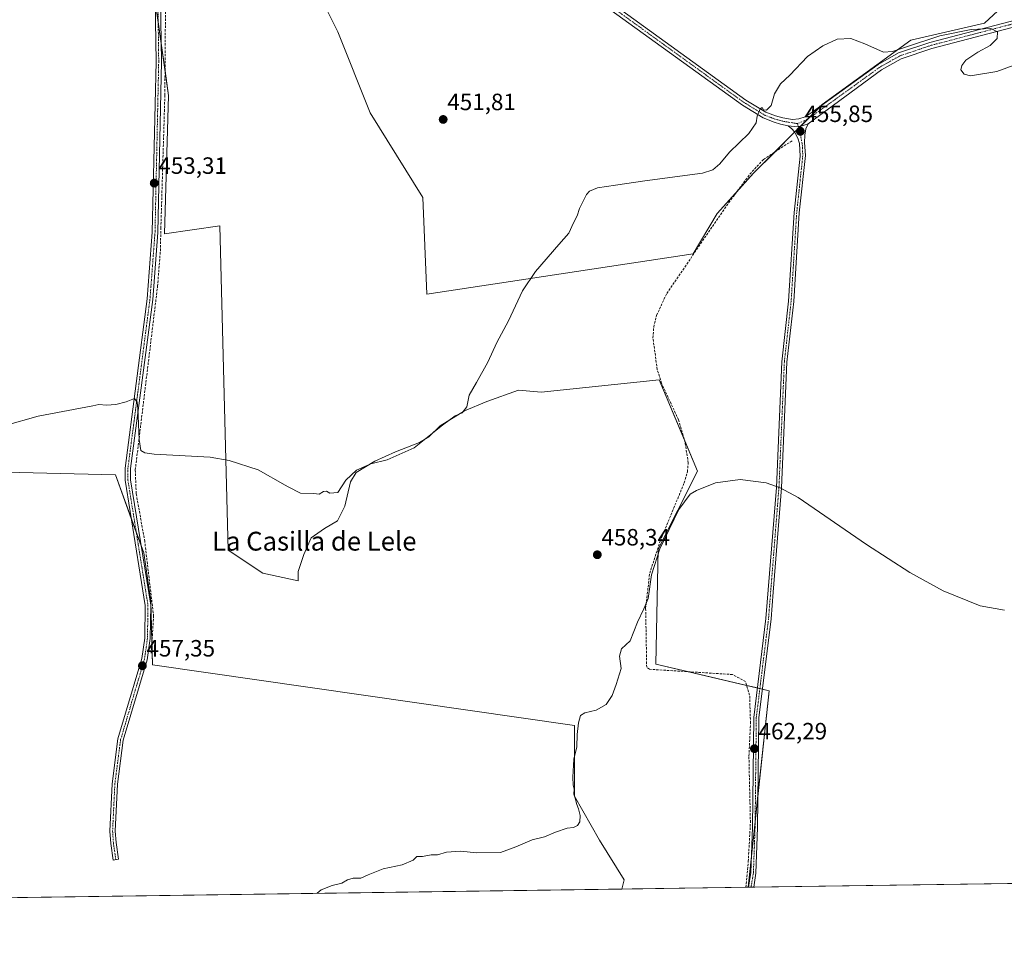
# Model space of a CAD drawing. Units: metres. Extents: x 598239 to 601730, y 4655094 to 4657455.
# Drawn here: x 600140 to 600559, y 4655094 to 4655493 of the extents above; entities that cross this region are included whole.
import ezdxf
from ezdxf.enums import TextEntityAlignment as Align

# ---------------------------------------------------------------- set-up
doc = ezdxf.new("R2010")
doc.units = ezdxf.units.M
doc.header["$MEASUREMENT"] = 0
doc.linetypes.add('TRAZO_Y_PUNTO', pattern=[1, 0.5, -0.25, 0, -0.25])
doc.linetypes.add('TRAZOSX2', pattern=[1.5, 1, -0.5])
for name, color, linetype, lineweight in [('Camino', 19, 'Continuous', 0), ('Camino Cxs', 19, 'Continuous', 0), ('Camino eje', 39, 'TRAZO_Y_PUNTO', 13), ('Carátula', 7, 'Continuous', 5), ('Comarca CxS', 133, 'Continuous', 0), ('Comunidad Autónoma CxS', 142, 'Continuous', 0), ('Corriente artificial lineal', 5, 'TRAZOSX2', 13), ('Cultivos herbáceos CxS', 92, 'Continuous', 0), ('Cultivos leñosos', 92, 'Continuous', 0), ('Cultivos leñosos CxS', 92, 'Continuous', 0), ('Curva de nivel normal', 36, 'Continuous', 0), ('Municipio CxS', 142, 'Continuous', 0), ('Pista no pavimentada', 254, 'Continuous', 13), ('Pista no pavimentada Cxs', 254, 'Continuous', 0), ('Pista pavimentada eje', 135, 'TRAZO_Y_PUNTO', 0), ('Provincia CxS', 1, 'Continuous', 0), ('Punto de cota en terreno', 7, 'Continuous', 0), ('Rótulo de punto de cota en terreno', 19, 'Continuous', 0), ('Texto cartográfico', 19, 'Continuous', 0)]:
    doc.layers.add(name, color=color, linetype=linetype, lineweight=lineweight)
doc.styles.add('Arial', font='txt', dxfattribs={"height": 0.2})

# ---------------------------------------------------------------- blocks, each defined once
blk = doc.blocks.new('*U167')
at = {"layer": 'Cultivos leñosos CxS', "color": 92, "linetype": 'Continuous', "lineweight": 0}
for points in [[(600841.11, 4655129.8, 461.19), (600450.01, 4655124.28, 463.56), (600459.04, 4655207.77, 461.85), (600410.8, 4655219.02, 460.78), (600411.76, 4655267.93, 459.59), (600428.55, 4655301.02, 459.78), (600412.24, 4655339.87, 457.87), (600361.99, 4655334.69, 456.08), (600352.46, 4655335.48, 455.55), (600338.97, 4655330.72, 455.21), (600329.44, 4655326.75, 455.09), (600319.13, 4655320.4, 454.94), (600314.36, 4655315.64, 454.95), (600310.39, 4655313.26, 454.78), (600300.08, 4655309.29, 454.69), (600291.34, 4655305.32, 455.03), (600283.41, 4655300.56, 455.08), (600281.03, 4655296.59, 455.22), (600278.64, 4655286.27, 455.29), (600275.47, 4655279.92, 455.51), (600269.91, 4655276.75, 455.48), (600264.36, 4655272.78, 455.72), (600261.18, 4655265.63, 455.54), (600258.8, 4655258.49, 455.76), (600258.8, 4655254.52, 456.06), (600243.72, 4655257.7, 456.13), (600229.04, 4655267.46, 455.77), (600225.47, 4655405.27, 453.42), (600201.93, 4655401.96, 453.67), (600203.65, 4655460.7, 452.47), (600193.36, 4655534.02, 451.06)], [(600269.97, 4655499.15, 451.02), (600275.69, 4655487.71, 451.19), (600289.41, 4655453.41, 451.76), (600311.7, 4655417.39, 452.79), (600313.42, 4655376.23, 453.62), (600426.62, 4655393.38, 456.44), (600436.92, 4655410.53, 456.01), (600452.35, 4655427.68, 456.06), (600481.51, 4655456.84, 455.64), (600519.25, 4655484.28, 454.4), (600550.51, 4655491.39, 454.49), (600556.2, 4655496.64, 454.29)], [(600116.82, 4655301.03, 455.12), (600181.08, 4655299.59, 455.73), (600193.11, 4655266.42, 456.26), (600196.09, 4655245.79, 456.47), (600196.89, 4655218.8, 457.23), (600376.21, 4655192.98, 459.77), (600376.27, 4655162.91, 459.91), (600386.82, 4655144.21, 460.57), (600397.37, 4655127.42, 461.73), (600396.32, 4655123.52, 461.82), (599598.01, 4655112.25, 455.65)]]:
    blk.add_polyline3d(points, dxfattribs=at)
blk = doc.blocks.new('*U169')
at = {"layer": 'Cultivos herbáceos CxS', "color": 92, "linetype": 'Continuous', "lineweight": 0}
for points in [[(600556.2, 4655496.64, 454.29), (600550.51, 4655491.39, 454.49), (600519.25, 4655484.28, 454.4), (600481.51, 4655456.84, 455.64), (600452.35, 4655427.68, 456.06), (600436.92, 4655410.53, 456.01), (600426.62, 4655393.38, 456.44), (600313.42, 4655376.23, 453.62), (600311.7, 4655417.39, 452.79), (600289.41, 4655453.41, 451.76), (600275.69, 4655487.71, 451.19), (600269.97, 4655499.15, 451.02)], [(600193.36, 4655534.02, 451.06), (600203.65, 4655460.7, 452.47), (600201.93, 4655401.96, 453.67), (600225.47, 4655405.27, 453.42), (600229.04, 4655267.46, 455.77), (600243.72, 4655257.7, 456.13), (600258.8, 4655254.52, 456.06), (600258.8, 4655258.49, 455.76), (600261.18, 4655265.63, 455.54), (600264.36, 4655272.78, 455.72), (600269.91, 4655276.75, 455.48), (600275.47, 4655279.92, 455.51), (600278.64, 4655286.27, 455.29), (600281.03, 4655296.59, 455.22), (600283.41, 4655300.56, 455.08), (600291.34, 4655305.32, 455.03), (600300.08, 4655309.29, 454.69), (600310.39, 4655313.26, 454.78), (600314.36, 4655315.64, 454.95), (600319.13, 4655320.4, 454.94), (600329.44, 4655326.75, 455.09), (600338.97, 4655330.72, 455.21), (600352.46, 4655335.48, 455.55), (600361.99, 4655334.69, 456.08), (600412.24, 4655339.87, 457.87), (600428.55, 4655301.02, 459.78), (600411.76, 4655267.93, 459.59), (600410.8, 4655219.02, 460.78), (600459.04, 4655207.77, 461.85), (600450.01, 4655124.28, 463.56), (600396.32, 4655123.52, 461.82), (600397.37, 4655127.42, 461.73), (600386.82, 4655144.21, 460.57), (600376.27, 4655162.91, 459.91), (600376.21, 4655192.98, 459.77), (600196.89, 4655218.8, 457.23), (600196.09, 4655245.79, 456.47), (600193.11, 4655266.42, 456.26), (600181.08, 4655299.59, 455.73), (600116.82, 4655301.03, 455.12)]]:
    blk.add_polyline3d(points, dxfattribs=at)
blk = doc.blocks.new('*U180')
at = {"layer": 'Curva de nivel normal', "color": 36, "linetype": 'Continuous', "lineweight": 0}
blk.add_polyline3d([(600559.03, 4655242.07, 460), (600548.65, 4655243.89, 460), (600532.95, 4655250.18, 460), (600518.71, 4655258.02, 460), (600500.37, 4655269.9, 460), (600471.34, 4655289.84, 460), (600463.67, 4655293.95, 460), (600457.66, 4655296.19, 460), (600446.62, 4655297.61, 460), (600436.14, 4655296.16, 460), (600428.09, 4655292.89, 460), (600425.42, 4655291.32, 460), (600420.63, 4655284.75, 460), (600412.46, 4655268.04, 460), (600409, 4655256.96, 460), (600407.6, 4655246.95, 460), (600405.64, 4655242.51, 460), (600403.04, 4655236.93, 460), (600399.89, 4655229.04, 460), (600396.16, 4655225.58, 460), (600395.37, 4655222.51, 460), (600396.05, 4655217.24, 460), (600393.92, 4655210.38, 460), (600392.27, 4655205.71, 460), (600389.64, 4655201.95, 460), (600385.44, 4655199.46, 460), (600380.61, 4655198.42, 460), (600378.83, 4655197.3, 460), (600377.86, 4655194.16, 460), (600377.39, 4655189.16, 460), (600377.22, 4655183.96, 460), (600375.98, 4655178.71, 460), (600375.54, 4655171.02, 460), (600375.69, 4655167.69, 460), (600376.07, 4655166.02, 460), (600375.88, 4655163.83, 460), (600376.56, 4655162.17, 460), (600377.16, 4655159.44, 460), (600377.96, 4655157.58, 460), (600378.6, 4655154.75, 460), (600378.44, 4655152, 460), (600377.56, 4655150.49, 460), (600375.76, 4655149.64, 460), (600373.09, 4655149.4, 460), (600368.09, 4655147.68, 460), (600363.43, 4655145.67, 460), (600358.27, 4655144.39, 460), (600351.27, 4655141.49, 460), (600344.76, 4655139.06, 460), (600334.78, 4655138.92, 460), (600327.77, 4655139.57, 460), (600321.86, 4655139.14, 460), (600318.03, 4655138.1, 460), (600315.31, 4655138.07, 460), (600311.64, 4655137.38, 460), (600309.16, 4655137.4, 460), (600307.69, 4655135.71, 460), (600302.98, 4655133.83, 460), (600294.93, 4655132.13, 460), (600288.56, 4655129.54, 460), (600285.44, 4655128.07, 460), (600282.1, 4655128.12, 460), (600279.77, 4655127.48, 460), (600277.37, 4655125.98, 460), (600273.18, 4655124.99, 460), (600268.51, 4655123.11, 460), (600266.89, 4655121.69, 460)], dxfattribs=at)
blk = doc.blocks.new('5PATER')
at = {"layer": 'Carátula', "linetype": 'Continuous', "lineweight": 5}
h = blk.add_hatch(color=250, dxfattribs=at)
edge = h.paths.add_edge_path()
edge.add_ellipse((0, 0.01), major_axis=(-1.33, -1.34), ratio=0.999422, start_angle=0, end_angle=360)

msp = doc.modelspace()

# ---------------------------------------------------------------- linework, layer by layer
at = {"layer": 'Camino', "color": 19, "linetype": 'Continuous', "lineweight": 0}
for points in [[(600200.17, 4655509.92, 451.4), (600200.64, 4655475.1, 452.18), (600199.06, 4655402.48, 453.65), (600196.92, 4655374.03, 454.2), (600187.54, 4655302.2, 455.44), (600187.54, 4655297.41, 455.52), (600196.07, 4655244.18, 456.51), (600195.86, 4655230, 456.87), (600194.57, 4655220.97, 457.13), (600184.44, 4655186.81, 457.71), (600182, 4655168.06, 458.11), (600181.03, 4655148.11, 458.51), (600181.35, 4655143.3, 458.66), (600182.38, 4655136.24, 458.83), (600180.11, 4655135.8, 458.78), (600179.08, 4655142.86, 458.62), (600178.73, 4655148.09, 458.46), (600179.7, 4655168.26, 458.13), (600182.18, 4655187.29, 457.74), (600192.31, 4655221.47, 457.1), (600193.56, 4655230.18, 456.89), (600193.76, 4655244.01, 456.57), (600185.23, 4655297.22, 455.67), (600185.23, 4655302.35, 455.55), (600194.63, 4655374.27, 454.16), (600196.76, 4655402.59, 453.65), (600198.34, 4655475.11, 452.25), (600197.88, 4655509.62, 451.47)], [(600450.17, 4655124.28, 463.56), (600451.18, 4655130.5, 463.37), (600451.89, 4655149.78, 462.81), (600452.4, 4655196.46, 462.08), (600457.62, 4655238.52, 461.73), (600462.03, 4655294.18, 460.22), (600464.34, 4655347.59, 458.36), (600467.21, 4655373.3, 457.82), (600469.58, 4655411.03, 456.74), (600472.13, 4655434.88, 456.21), (600471.89, 4655440.26, 456.01), (600471.17, 4655442.58, 455.86), (600469.72, 4655445.23, 455.73), (600468.61, 4655446.55, 455.66), (600467.1, 4655447.8, 455.59)], [(600475.5, 4655448.66, 455.78), (600474.53, 4655446.55, 455.86), (600474.12, 4655443.88, 455.97), (600474.03, 4655440.74, 456.07), (600474.38, 4655435.28, 456.22), (600471.77, 4655410.84, 456.78), (600469.4, 4655373.11, 457.69), (600466.52, 4655347.42, 458.29), (600464.22, 4655294.04, 460.06), (600460.71, 4655249.7, 461.49), (600459.8, 4655238.3, 461.63), (600454.59, 4655196.31, 462.03), (600454.08, 4655149.72, 462.83), (600453.37, 4655130.28, 463.41), (600452.4, 4655124.31, 463.63)], [(600467.1, 4655447.8, 455.59), (600469.61, 4655447.6, 455.65), (600472.52, 4655447.73, 455.73), (600475.5, 4655448.66, 455.78)], [(600452.4, 4655124.31, 463.63), (600450.17, 4655124.28, 463.56)]]:
    msp.add_polyline3d(points, dxfattribs=at)
at = {"layer": 'Camino Cxs', "color": 19, "linetype": 'Continuous', "lineweight": 0}
msp.add_polyline3d([(600200.17, 4655509.92, 451.4), (600200.64, 4655475.1, 452.18), (600199.06, 4655402.48, 453.65), (600196.92, 4655374.03, 454.2), (600187.54, 4655302.2, 455.44), (600187.54, 4655297.41, 455.52), (600196.07, 4655244.18, 456.51), (600195.86, 4655230, 456.87), (600194.57, 4655220.97, 457.13), (600184.44, 4655186.81, 457.71), (600182, 4655168.06, 458.11), (600181.03, 4655148.11, 458.51), (600181.35, 4655143.3, 458.66), (600182.38, 4655136.24, 458.83), (600180.11, 4655135.8, 458.78), (600179.08, 4655142.86, 458.62), (600178.73, 4655148.09, 458.46), (600179.7, 4655168.26, 458.13), (600182.18, 4655187.29, 457.74), (600192.31, 4655221.47, 457.1), (600193.56, 4655230.18, 456.89), (600193.76, 4655244.01, 456.57), (600185.23, 4655297.22, 455.67), (600185.23, 4655302.35, 455.55), (600194.63, 4655374.27, 454.16), (600196.76, 4655402.59, 453.65), (600198.34, 4655475.11, 452.25), (600197.88, 4655509.62, 451.47)], dxfattribs=at)
msp.add_polyline3d([(600467.1, 4655447.8, 455.59), (600469.61, 4655447.6, 455.65), (600472.52, 4655447.73, 455.73), (600475.5, 4655448.66, 455.78), (600474.53, 4655446.55, 455.86), (600474.12, 4655443.88, 455.97), (600474.03, 4655440.74, 456.07), (600474.38, 4655435.28, 456.22), (600471.77, 4655410.84, 456.78), (600469.4, 4655373.11, 457.69), (600466.52, 4655347.42, 458.29), (600464.22, 4655294.04, 460.06), (600460.71, 4655249.7, 461.49), (600459.8, 4655238.3, 461.63), (600454.59, 4655196.31, 462.03), (600454.08, 4655149.72, 462.83), (600453.37, 4655130.28, 463.41), (600452.4, 4655124.31, 463.63), (600450.17, 4655124.28, 463.56), (600451.18, 4655130.5, 463.37), (600451.89, 4655149.78, 462.81), (600452.4, 4655196.46, 462.08), (600457.62, 4655238.52, 461.73), (600462.03, 4655294.18, 460.22), (600464.34, 4655347.59, 458.36), (600467.21, 4655373.3, 457.82), (600469.58, 4655411.03, 456.74), (600472.13, 4655434.88, 456.21), (600471.89, 4655440.26, 456.01), (600471.17, 4655442.58, 455.86), (600469.72, 4655445.23, 455.73), (600468.61, 4655446.55, 455.66), (600467.1, 4655447.8, 455.59)], close=True, dxfattribs=at)
at = {"layer": 'Camino eje', "color": 39, "linetype": 'TRAZO_Y_PUNTO', "lineweight": 13}
for points in [[(600142.77, 4655677.01, 448.19), (600144.57, 4655670.9, 448.31), (600146.76, 4655664.98, 448.41), (600151.21, 4655653.23, 448.62), (600177.77, 4655572.77, 450.11), (600195.43, 4655523.92, 451.26), (600199.03, 4655509.77, 451.44), (600199.49, 4655475.11, 452.21), (600197.91, 4655402.54, 453.65), (600195.78, 4655374.15, 454.2), (600186.39, 4655302.28, 455.53), (600186.39, 4655297.32, 455.62), (600194.92, 4655244.1, 456.54), (600194.71, 4655230.09, 456.88), (600193.44, 4655221.22, 457.11), (600183.31, 4655187.05, 457.72), (600180.85, 4655168.16, 458.13), (600179.88, 4655148.1, 458.49), (600180.22, 4655143.08, 458.64), (600181.25, 4655136.02, 458.84)], [(600471.01, 4655448.77, 455.65), (600472.29, 4655444.11, 455.84), (600473.11, 4655439.52, 456.09), (600473.26, 4655435.12, 456.21), (600470.68, 4655410.94, 456.76), (600468.31, 4655373.21, 457.76), (600465.43, 4655347.51, 458.32), (600463.13, 4655294.11, 460.14), (600458.71, 4655238.41, 461.68), (600453.5, 4655196.39, 462.05), (600452.99, 4655149.75, 462.82), (600452.28, 4655130.39, 463.39), (600451.28, 4655124.3, 463.6)]]:
    msp.add_polyline3d(points, dxfattribs=at)
at = {"layer": 'Comarca CxS', "color": 133, "linetype": 'Continuous', "lineweight": 0}
msp.add_polyline3d([(601729.71, 4655142.35, 428.36), (598281.05, 4655093.65, 456.39), (598248.96, 4657406.72, 422.57), (601696.5, 4657455.42, 444.95), (601729.71, 4655142.35, 428.36)], close=True, dxfattribs=at)
at = {"layer": 'Comunidad Autónoma CxS', "color": 142, "linetype": 'Continuous', "lineweight": 0}
msp.add_polyline3d([(601729.71, 4655142.35, 428.36), (598281.05, 4655093.65, 456.39), (598248.96, 4657406.72, 422.57), (601696.5, 4657455.42, 444.95), (601729.71, 4655142.35, 428.36)], close=True, dxfattribs=at)
at = {"layer": 'Corriente artificial lineal', "color": 5, "linetype": 'TRAZOSX2', "lineweight": 13}
for points in [[(600193.56, 4655271.22, 455.95), (600189.92, 4655291.58, 455.43), (600189.52, 4655301.58, 455.27), (600199, 4655379.68, 454.02), (600200.19, 4655394.64, 453.79), (600200.4, 4655404.37, 453.58), (600202.1, 4655460.91, 452.44), (600202.37, 4655498.88, 451.63), (600201.57, 4655508.54, 451.4), (600198.93, 4655521.63, 451.24), (600194.78, 4655531.34, 451.08), (600174.8, 4655588.69, 449.67), (600149.91, 4655667.36, 448.54)], [(600449.09, 4655124.27, 463.52), (600450.1, 4655135.14, 463.2), (600451, 4655151.75, 462.67), (600450.37, 4655180.04, 462.23), (600451.04, 4655194.01, 462.08), (600450.68, 4655205.9, 462.21), (600448.96, 4655211.7, 462.24), (600443.44, 4655214.67, 462.03), (600408.14, 4655216.9, 460.72), (600406.92, 4655217.73, 460.58), (600406.47, 4655242.85, 459.99), (600408.2, 4655257.75, 459.94), (600412.66, 4655271.35, 459.65), (600422.84, 4655296.07, 459.21), (600424.22, 4655300.86, 459.34), (600424.58, 4655304.59, 459.27), (600423.21, 4655313.33, 458.87), (600420.43, 4655322.93, 458.56), (600413.22, 4655338.47, 457.96), (600411.4, 4655344.24, 457.64), (600409.58, 4655357.71, 457.39), (600409.91, 4655362.34, 457.13), (600411.12, 4655367.25, 456.92), (600415.44, 4655376.65, 456.78), (600441.83, 4655415.19, 456.02), (600450.75, 4655427.26, 455.94), (600456.56, 4655433.55, 455.83), (600469.08, 4655441.74, 455.9)], [(600196.28, 4655223.68, 457.02), (600197.34, 4655239.42, 456.72), (600193.56, 4655271.22, 455.95)]]:
    msp.add_polyline3d(points, dxfattribs=at)
at = {"layer": 'Cultivos herbáceos CxS', "color": 92, "linetype": 'Continuous', "lineweight": 0}
for points in [[(600450.01, 4655124.28, 463.56), (600451.44, 4655137.52, 463.19), (600453.01, 4655152.04, 462.71), (600454.23, 4655163.3, 462.48), (600459.04, 4655207.77, 461.85), (600456.1, 4655208.46, 461.92), (600455.02, 4655208.71, 462.02), (600453.95, 4655208.96, 462.11), (600449.46, 4655210, 462.25), (600424.25, 4655215.88, 461.39), (600410.8, 4655219.02, 460.78), (600411.76, 4655267.93, 459.59), (600428.55, 4655301.02, 459.78), (600422.83, 4655314.63, 458.79), (600412.24, 4655339.87, 457.87), (600361.99, 4655334.69, 456.08), (600352.46, 4655335.48, 455.55), (600338.97, 4655330.72, 455.21), (600329.44, 4655326.75, 455.09), (600319.13, 4655320.4, 454.94), (600314.36, 4655315.64, 454.95), (600310.39, 4655313.26, 454.78), (600300.08, 4655309.29, 454.69), (600291.34, 4655305.32, 455.03), (600283.41, 4655300.56, 455.08), (600281.03, 4655296.59, 455.22), (600278.64, 4655286.27, 455.29), (600275.47, 4655279.92, 455.51), (600269.91, 4655276.75, 455.48), (600264.36, 4655272.78, 455.72), (600261.18, 4655265.63, 455.54), (600258.8, 4655258.49, 455.76), (600258.8, 4655254.52, 456.06), (600243.72, 4655257.7, 456.13), (600229.04, 4655267.46, 455.77), (600225.47, 4655405.27, 453.42), (600201.93, 4655401.96, 453.67), (600203.65, 4655460.7, 452.47), (600202.17, 4655471.24, 452.24), (600200.53, 4655482.91, 451.98), (600199.26, 4655491.96, 451.84), (600197.99, 4655501, 451.66)], [(600269.97, 4655499.16, 451.02), (600275.69, 4655487.72, 451.19), (600289.41, 4655453.41, 451.76), (600311.7, 4655417.39, 452.79), (600313.42, 4655376.23, 453.62), (600426.62, 4655393.38, 456.44), (600436.91, 4655410.53, 456.01), (600445.14, 4655419.67, 456.09), (600452.35, 4655427.68, 456.06), (600461.36, 4655436.69, 456.05), (600469.78, 4655445.11, 455.73), (600471.53, 4655446.86, 455.72), (600472.39, 4655447.72, 455.72), (600475.79, 4655451.12, 455.73), (600481.03, 4655456.36, 455.65), (600481.51, 4655456.84, 455.64), (600519.25, 4655484.28, 454.4), (600550.51, 4655491.39, 454.49), (600556.2, 4655496.64, 454.29)], [(600116.82, 4655301.03, 455.12), (600181.08, 4655299.59, 455.73), (600187.84, 4655280.96, 455.88), (600189.93, 4655275.18, 455.84), (600192.03, 4655269.41, 456.03), (600193.11, 4655266.42, 456.26), (600196.09, 4655245.79, 456.47), (600196.6, 4655228.47, 456.88), (600196.89, 4655218.8, 457.23), (600376.21, 4655192.98, 459.77), (600376.27, 4655162.91, 459.91), (600386.82, 4655144.21, 460.57), (600397.37, 4655127.42, 461.73), (600396.32, 4655123.52, 461.82)], [(600450.01, 4655124.28, 463.56), (600449.08, 4655124.27, 463.52), (600396.32, 4655123.52, 461.82)]]:
    msp.add_polyline3d(points, dxfattribs=at)
at = {"layer": 'Cultivos leñosos', "color": 92, "linetype": 'Continuous', "lineweight": 0}
for points in [[(600450.01, 4655124.28, 463.56), (600451.44, 4655137.52, 463.19), (600453.01, 4655152.04, 462.71), (600454.23, 4655163.3, 462.48), (600459.04, 4655207.77, 461.85), (600456.1, 4655208.46, 461.92), (600455.02, 4655208.71, 462.02), (600453.95, 4655208.96, 462.11), (600449.46, 4655210, 462.25), (600424.25, 4655215.88, 461.39), (600410.8, 4655219.02, 460.78), (600411.76, 4655267.93, 459.59), (600428.55, 4655301.02, 459.78), (600422.83, 4655314.63, 458.79), (600412.24, 4655339.87, 457.87), (600361.99, 4655334.69, 456.08), (600352.46, 4655335.48, 455.55), (600338.97, 4655330.72, 455.21), (600329.44, 4655326.75, 455.09), (600319.13, 4655320.4, 454.94), (600314.36, 4655315.64, 454.95), (600310.39, 4655313.26, 454.78), (600300.08, 4655309.29, 454.69), (600291.34, 4655305.32, 455.03), (600283.41, 4655300.56, 455.08), (600281.03, 4655296.59, 455.22), (600278.64, 4655286.27, 455.29), (600275.47, 4655279.92, 455.51), (600269.91, 4655276.75, 455.48), (600264.36, 4655272.78, 455.72), (600261.18, 4655265.63, 455.54), (600258.8, 4655258.49, 455.76), (600258.8, 4655254.52, 456.06), (600243.72, 4655257.7, 456.13), (600229.04, 4655267.46, 455.77), (600225.47, 4655405.27, 453.42), (600201.93, 4655401.96, 453.67), (600203.65, 4655460.7, 452.47), (600202.17, 4655471.24, 452.24), (600200.53, 4655482.91, 451.98), (600199.26, 4655491.96, 451.84), (600197.99, 4655501, 451.66)], [(600269.97, 4655499.16, 451.02), (600275.69, 4655487.72, 451.19), (600289.41, 4655453.41, 451.76), (600311.7, 4655417.39, 452.79), (600313.42, 4655376.23, 453.62), (600426.62, 4655393.38, 456.44), (600436.91, 4655410.53, 456.01), (600445.14, 4655419.67, 456.09), (600452.35, 4655427.68, 456.06), (600461.36, 4655436.69, 456.05), (600469.78, 4655445.11, 455.73), (600471.53, 4655446.86, 455.72), (600472.39, 4655447.72, 455.72), (600475.79, 4655451.12, 455.73), (600481.03, 4655456.36, 455.65), (600481.51, 4655456.84, 455.64), (600519.25, 4655484.28, 454.4), (600550.51, 4655491.39, 454.49), (600556.2, 4655496.64, 454.29)], [(600116.82, 4655301.03, 455.12), (600181.08, 4655299.59, 455.73), (600187.84, 4655280.96, 455.88), (600189.93, 4655275.18, 455.84), (600192.03, 4655269.41, 456.03), (600193.11, 4655266.42, 456.26), (600196.09, 4655245.79, 456.47), (600196.6, 4655228.47, 456.88), (600196.89, 4655218.8, 457.23), (600376.21, 4655192.98, 459.77), (600376.27, 4655162.91, 459.91), (600386.82, 4655144.21, 460.57), (600397.37, 4655127.42, 461.73), (600396.32, 4655123.52, 461.82)], [(600841.11, 4655129.8, 461.19), (600840.53, 4655129.79, 461.18), (600838.51, 4655129.77, 461.14), (600452.4, 4655124.31, 463.63), (600451.28, 4655124.3, 463.6), (600450.17, 4655124.28, 463.56), (600450.01, 4655124.28, 463.56)], [(600396.32, 4655123.52, 461.82), (599879.71, 4655116.23, 451), (599877.95, 4655116.2, 450.77), (599876.18, 4655116.18, 450.57), (599598.01, 4655112.25, 455.65)]]:
    msp.add_polyline3d(points, dxfattribs=at)
at = {"layer": 'Curva de nivel normal', "color": 36, "linetype": 'Continuous', "lineweight": 0}
msp.add_polyline3d([(600134.25, 4655320.46, 455), (600148.26, 4655324.46, 455), (600171.44, 4655328.83, 455), (600173.99, 4655329.42, 455), (600177.23, 4655329.16, 455), (600181.32, 4655329.36, 455), (600185.69, 4655330.57, 455), (600189.24, 4655331.98, 455), (600190.29, 4655330.42, 455), (600190.55, 4655327.77, 455), (600191.13, 4655314.51, 455), (600191.86, 4655309.9, 455), (600193.56, 4655308.83, 455), (600197.57, 4655308.35, 455), (600221.36, 4655306.97, 455), (600229.42, 4655305.58, 455), (600241.81, 4655301.6, 455), (600253.19, 4655295.09, 455), (600254.52, 4655294.45, 455), (600259.77, 4655291.71, 455), (600265.39, 4655291.58, 455), (600267.71, 4655291.28, 455), (600269.6, 4655292.4, 455), (600270.75, 4655292.52, 455), (600272.26, 4655291.69, 455), (600275.62, 4655292, 455), (600279.04, 4655297.19, 455), (600283.5, 4655301.5, 455), (600289.61, 4655304.19, 455), (600296.59, 4655305.96, 455), (600308.05, 4655310.98, 455), (600320.09, 4655320.59, 455), (600325.57, 4655324.56, 455), (600328.5, 4655325.89, 455), (600330.44, 4655328.37, 455), (600331.52, 4655333.37, 455), (600334.53, 4655338.7, 455), (600339.34, 4655347.37, 455), (600343.18, 4655355.7, 455), (600348.14, 4655365.03, 455), (600354.19, 4655377.75, 455), (600359.58, 4655385.91, 455), (600369.63, 4655397.42, 455), (600373.83, 4655402.26, 455), (600375.79, 4655406.61, 455), (600377.43, 4655409.6, 455), (600378.36, 4655412.7, 455), (600381.37, 4655418.7, 455), (600382.64, 4655420.06, 455), (600385.94, 4655421.49, 455), (600393.66, 4655422.62, 455), (600406.15, 4655424.49, 455), (600430.65, 4655427.78, 455), (600435.05, 4655429.06, 455), (600437.97, 4655431.7, 455), (600442.09, 4655436.7, 455), (600450.38, 4655444.62, 455), (600453.42, 4655449.06, 455), (600453.86, 4655451.96, 455), (600455.2, 4655455.08, 455), (600456, 4655455.67, 455), (600456.6, 4655454.64, 455), (600457.91, 4655454.54, 455), (600459.79, 4655456.46, 455), (600461.23, 4655461.37, 455), (600463.74, 4655465.7, 455), (600467.82, 4655469.37, 455), (600475.31, 4655477.24, 455), (600481.73, 4655481.83, 455), (600487.9, 4655484.66, 455), (600493.72, 4655484.96, 455), (600499.71, 4655482.73, 455), (600507.64, 4655479.17, 455), (600511.37, 4655479.48, 455), (600517.4, 4655481.38, 455), (600531.46, 4655486.08, 455), (600544.85, 4655488.82, 455), (600553.17, 4655489.22, 455), (600556.08, 4655487.71, 455), (600555.85, 4655484.89, 455), (600552.94, 4655482.01, 455), (600547.69, 4655479.12, 455), (600542.56, 4655475.72, 455), (600540.82, 4655473.46, 455), (600540.49, 4655471.61, 455), (600541.87, 4655469.74, 455), (600544.6, 4655469.01, 455), (600555.7, 4655470.89, 455), (600571.26, 4655476.57, 455)], dxfattribs=at)
at = {"layer": 'Municipio CxS', "color": 142, "linetype": 'Continuous', "lineweight": 0}
msp.add_polyline3d([(601395.12, 4655137.63, 452.34), (598281.05, 4655093.65, 456.39), (598248.96, 4657406.72, 422.57), (601696.5, 4657455.42, 444.95)], dxfattribs=at)
at = {"layer": 'Pista no pavimentada', "color": 254, "linetype": 'Continuous', "lineweight": 13}
for points in [[(600467.1, 4655447.8, 455.59), (600463.73, 4655448.59, 455.47), (600461.06, 4655449.39, 455.35), (600456.41, 4655451.21, 455.06), (600447.61, 4655456.55, 454.55), (600388.19, 4655499.52, 451.82), (600363.98, 4655515.71, 451.02), (600224, 4655618.69, 448.8), (600180.92, 4655649.98, 448.55), (600146.91, 4655672.42, 448.35)], [(600857.22, 4655605.67, 452.2), (600855.1, 4655604.91, 452.25), (600820.84, 4655593.3, 452.3), (600755.91, 4655565.94, 452.45), (600662.52, 4655528.52, 454.25), (600643.75, 4655521.61, 454.51), (600607.31, 4655506.55, 454.78), (600564.97, 4655490.36, 454.9), (600528.08, 4655480.71, 454.88), (600515.11, 4655476.34, 455.09), (600506.74, 4655471.64, 455.37), (600475.5, 4655448.66, 455.78)], [(600389.73, 4655501.73, 451.76), (600449.1, 4655458.8, 454.44), (600457.6, 4655453.64, 455.04), (600461.61, 4655452.06, 455.25), (600464.74, 4655451.16, 455.39), (600468.87, 4655450.52, 455.53), (600471.62, 4655450.79, 455.6), (600474.27, 4655451.68, 455.66), (600477.23, 4655453.61, 455.71), (600505.29, 4655473.91, 455.3), (600514.02, 4655478.82, 454.95), (600527.31, 4655483.29, 454.66), (600564.15, 4655492.93, 454.74)], [(600467.1, 4655447.8, 455.59), (600469.61, 4655447.6, 455.65), (600472.52, 4655447.73, 455.73), (600475.5, 4655448.66, 455.78)]]:
    msp.add_polyline3d(points, dxfattribs=at)
at = {"layer": 'Pista no pavimentada Cxs', "color": 254, "linetype": 'Continuous', "lineweight": 0}
for points in [[(600389.73, 4655501.73, 451.76), (600449.1, 4655458.8, 454.44), (600457.6, 4655453.64, 455.04), (600461.61, 4655452.06, 455.25), (600464.74, 4655451.16, 455.39), (600468.87, 4655450.52, 455.53), (600471.62, 4655450.79, 455.6), (600474.27, 4655451.68, 455.66), (600477.23, 4655453.61, 455.71), (600505.29, 4655473.91, 455.3), (600514.02, 4655478.82, 454.95), (600527.31, 4655483.29, 454.66), (600564.15, 4655492.93, 454.74)], [(600564.97, 4655490.36, 454.9), (600528.08, 4655480.71, 454.88), (600515.11, 4655476.34, 455.09), (600506.74, 4655471.64, 455.37), (600475.5, 4655448.66, 455.78), (600472.52, 4655447.73, 455.73), (600469.61, 4655447.6, 455.65), (600467.1, 4655447.8, 455.59), (600463.73, 4655448.59, 455.47), (600461.06, 4655449.39, 455.35), (600456.41, 4655451.21, 455.06), (600447.61, 4655456.55, 454.55), (600388.19, 4655499.52, 451.82)]]:
    msp.add_polyline3d(points, dxfattribs=at)
at = {"layer": 'Pista pavimentada eje', "color": 135, "linetype": 'TRAZO_Y_PUNTO', "lineweight": 0}
for points in [[(600471.01, 4655448.77, 455.65), (600465.33, 4655449.67, 455.47), (600461.34, 4655450.73, 455.3), (600457.01, 4655452.43, 455.06), (600448.36, 4655457.68, 454.51), (600388.96, 4655500.63, 451.8), (600364.75, 4655516.82, 451), (600227.5, 4655617.77, 448.55), (600181.7, 4655651.08, 448.41), (600148.21, 4655673.1, 448.32), (600142.77, 4655677.01, 448.19)], [(600859.73, 4655608.94, 452.03), (600854.33, 4655606.49, 452.2), (600837.2, 4655600.69, 452.11), (600820.35, 4655594.56, 452.21), (600755.42, 4655567.2, 452.46), (600662.03, 4655529.78, 454.14), (600643.26, 4655522.87, 454.48), (600606.82, 4655507.8, 454.74), (600564.56, 4655491.65, 454.82), (600527.7, 4655482, 454.78), (600514.57, 4655477.58, 455.04), (600506.02, 4655472.78, 455.38), (600477.89, 4655452.43, 455.77), (600473.9, 4655449.94, 455.7), (600471.01, 4655448.77, 455.65)]]:
    msp.add_polyline3d(points, dxfattribs=at)
at = {"layer": 'Provincia CxS', "color": 1, "linetype": 'Continuous', "lineweight": 0}
msp.add_polyline3d([(601395.12, 4655137.63, 452.34), (598281.05, 4655093.65, 456.39), (598248.96, 4657406.72, 422.57), (601696.5, 4657455.42, 444.95), (601707.27, 4656705.4, 417.34), (601729.71, 4655142.35, 428.36), (601395.12, 4655137.63, 452.34)], close=True, dxfattribs=at)

# ---------------------------------------------------------------- block references
at = {"layer": 'Cultivos herbáceos CxS', "color": 92, "linetype": 'Continuous', "lineweight": 0}
msp.add_blockref('*U169', (0, 0), dxfattribs=at)
at = {"layer": 'Cultivos leñosos CxS', "color": 92, "linetype": 'Continuous', "lineweight": 0}
msp.add_blockref('*U167', (0, 0), dxfattribs=at)
at = {"layer": 'Curva de nivel normal', "color": 36, "linetype": 'Continuous', "lineweight": 0}
msp.add_blockref('*U180', (0, 0), dxfattribs=at)
at = {"layer": 'Punto de cota en terreno', "linetype": 'Continuous', "lineweight": 0}
for p in [(600320.41, 4655450.54, 451.81), (600472.23, 4655445.5, 455.85), (600197.58, 4655423.48, 453.31), (600385.93, 4655265.56, 458.34), (600192.54, 4655218.37, 457.35), (600452.7, 4655183.14, 462.29)]:
    msp.add_blockref('5PATER', p, dxfattribs=at)

# ---------------------------------------------------------------- texts
at = {"layer": 'Rótulo de punto de cota en terreno', "color": 19, "linetype": 'Continuous', "lineweight": 0, "style": 'Arial'}
for s, p in [('451,81', (600322.17, 4655452.3)), ('455,85', (600473.99, 4655447.26)), ('453,31', (600199.34, 4655425.24)), ('458,34', (600387.69, 4655267.32)), ('457,35', (600194.3, 4655220.13)), ('462,29', (600454.46, 4655184.9))]:
    msp.add_text(s, height=7, dxfattribs=at).set_placement(p, align=Align.BOTTOM_LEFT)
at = {"layer": 'Texto cartográfico', "color": 19, "linetype": 'Continuous', "lineweight": 0, "style": 'Arial'}
msp.add_text('La Casilla de Lele', height=8, dxfattribs=at).set_placement((600265.6, 4655271.33), align=Align.MIDDLE_CENTER)

doc.saveas('drawing.dxf')
